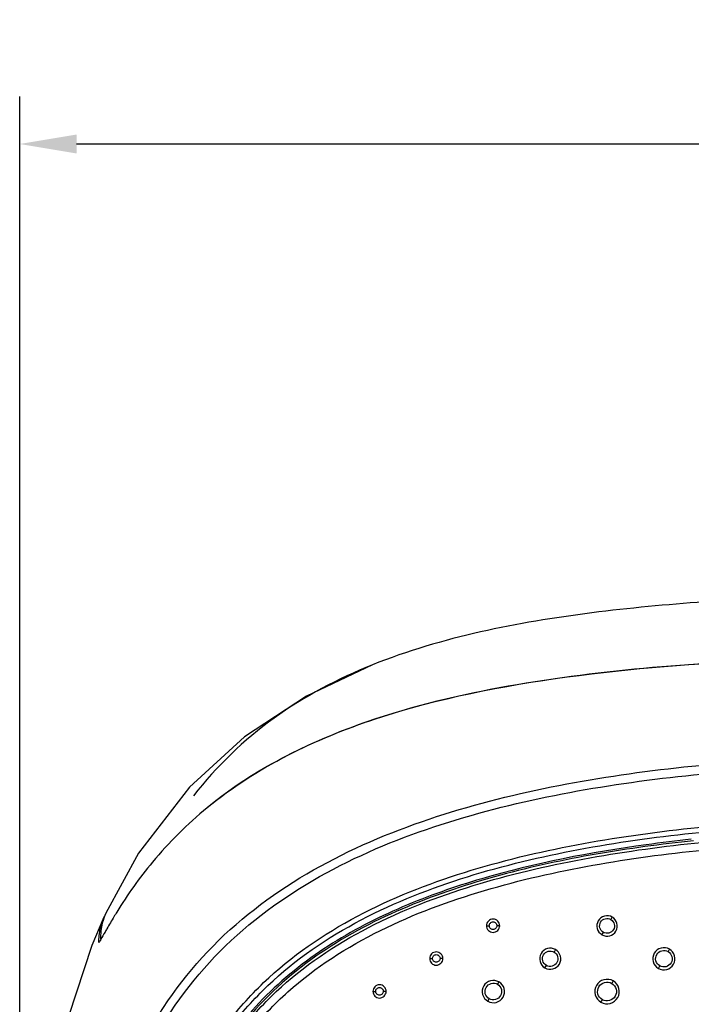
# Model space of a CAD drawing. Units: millimetres. Extents: x 32 to 1270, y -562 to 110.
# Drawn here: x 221 to 256, y -459 to -407 of the extents above; entities that cross this region are included whole.
import ezdxf

# ---------------------------------------------------------------- set-up
doc = ezdxf.new("R2010")
doc.units = ezdxf.units.MM
doc.header["$LTSCALE"] = 46.255
doc.header["$PDMODE"] = 3
doc.header["$PDSIZE"] = 8
doc.layers.get('0').update_dxf_attribs({"linetype": 'CONTINUOUS'})
doc.layers.get('Defpoints').update_dxf_attribs({"linetype": 'CONTINUOUS'})
doc.styles.get("Standard").update_dxf_attribs({"font": 'txt', "width": 0.8})
doc.dimstyles.get("Standard").update_dxf_attribs({"dimtxt": 3, "dimasz": 3, "dimexe": 2.5, "dimexo": 0, "dimtad": 1, "dimdsep": 46, "dimtxsty": 'STANDARD', "dimcen": 0.09, "dimadec": 0, "dimazin": 0, "dimtp": 0.01, "dimtm": 0.01, "dimtfac": 1, "dimtofl": 0, "dimtmove": 0, "dimatfit": 3, "dimfxl": 1, "dimtolj": 1, "dimarcsym": 0})

# ---------------------------------------------------------------- blocks, each defined once
blk = doc.blocks.new('*D23')
at = {"color": 0, "lineweight": -2}
for p, q in [((220.548, -491.099), (220.548, -411.476)), ((600.499, -491.809), (600.499, -411.476)), ((223.548, -413.976), (395.232, -413.976)), ((597.499, -413.976), (425.815, -413.976))]:
    blk.add_line(p, q, dxfattribs=at)
at = {"color": 0}
for points in [[(223.548, -413.476), (223.548, -414.476), (220.548, -413.976)], [(597.499, -413.476), (597.499, -414.476), (600.499, -413.976)]]:
    blk.add_solid(points, dxfattribs=at)
at = {"layer": 'Defpoints', "color": 0}
for p in [(220.548, -413.976), (220.548, -491.099), (600.499, -491.809)]:
    blk.add_point(p, dxfattribs=at)
at = {"color": 0, "insert": (410.523, -413.976), "char_height": 10, "attachment_point": 5}
blk.add_mtext('\\A1;380.0', dxfattribs=at)

msp = doc.modelspace()

# ---------------------------------------------------------------- linework, layer by layer
for p, q in [((239.33, -444.322), (239.385, -444.304)), ((229.505, -447.928), (226.82, -451.414)), ((226.82, -451.414), (225.091, -454.583)), ((224.996, -454.789), (224.362, -456.285)), ((251.276, -455.725), (251.351, -455.595)), ((224.362, -456.285), (223.13, -460.033)), ((224.728, -456.125), (224.726, -456.119)), ((248.825, -456.507), (248.749, -456.634)), ((242.885, -456.976), (242.734, -456.976)), ((248.268, -457.471), (248.343, -457.341)), ((254.253, -457.496), (254.328, -457.366)), ((245.841, -458.211), (245.766, -458.338)), ((239.189, -458.713), (239.336, -458.713)), ((239.889, -458.713), (239.738, -458.713)), ((245.251, -459.231), (245.326, -459.102)), ((251.223, -459.282), (251.298, -459.152))]:
    msp.add_line(p, q)
msp.add_lwpolyline([(239.162, -441.475), (235.686, -443.122), (232.411, -445.272), (229.505, -447.928)])
for centre, radius, start, end in [((264.889, -533.936), 83.726, 96.09948, 97.74231), ((227.485, -455.922), 2.734, 155.5164, 159.6544), ((227.484, -455.922), 2.734, 153.6545, 155.5062), ((228.817, -455.95), 4.005, 177.7487, 179.8397), ((228.555, -455.938), 3.743, 173.5337, 177.7704)]:
    msp.add_arc(centre, radius, start, end)
for points, knots in [([(262.638, -437.807), (260.652, -437.897), (256.68, -438.112), (250.736, -438.66), (244.844, -439.619), (241.006, -440.733), (239.162, -441.475)], [0, 0, 0, 0, 0.250059, 0.500099, 0.750107, 1, 1, 1, 1]), ([(259.704, -441.243), (257.144, -441.36), (252.028, -441.71), (244.408, -442.811), (236.98, -444.87), (232.419, -447.393), (230.446, -449.018)], [0, 0, 0, 0, 0.250211, 0.500397, 0.750449, 1, 1, 1, 1]), ([(239.385, -444.304), (242.643, -443.231), (249.428, -441.91), (256.273, -441.393), (259.704, -441.235)], [0, 0, 0, 0, 0.499733, 1, 1, 1, 1]), ([(239.162, -441.475), (237.336, -442.209), (233.812, -444.054), (230.932, -446.83), (229.728, -448.384)], [0, 0, 0, 0, 0.5002, 1, 1, 1, 1]), ([(230.448, -449.008), (231.745, -447.94), (234.603, -446.112), (237.734, -444.85), (239.33, -444.322)], [0, 0, 0, 0, 0.499738, 1, 1, 1, 1]), ([(223.643, -474.166), (223.876, -471.955), (224.533, -467.548), (226.761, -461.198), (230.804, -455.764), (236.307, -451.871), (242.502, -449.328), (251.151, -447.202), (257.82, -446.573), (262.259, -446.372)], [0, 0, 0, 0, 0.125159, 0.250113, 0.374864, 0.499714, 0.62474, 0.749854, 1, 1, 1, 1]), ([(224.095, -474.211), (224.326, -472.028), (224.974, -467.677), (227.17, -461.406), (231.177, -456.048), (236.629, -452.229), (242.753, -449.741), (251.297, -447.658), (257.881, -447.038), (262.264, -446.839)], [0, 0, 0, 0, 0.125161, 0.250114, 0.374857, 0.499706, 0.624734, 0.749849, 1, 1, 1, 1]), ([(230.446, -449.018), (229.398, -449.882), (227.652, -451.609), (226.236, -453.604), (225.671, -454.524)], [0, 0, 0, 0, 0.557117, 1, 1, 1, 1]), ([(226.87, -474.502), (227.085, -472.482), (227.673, -468.458), (229.358, -463.604), (231.567, -460.176), (234.331, -457.18), (238.628, -454.355), (244.342, -452.186), (250.29, -450.812), (256.333, -449.992), (260.389, -449.709), (262.418, -449.617)], [0, 0, 0, 0, 0.125101, 0.24996, 0.312487, 0.375008, 0.499781, 0.624754, 0.749811, 0.874899, 1, 1, 1, 1]), ([(227.139, -474.532), (227.352, -472.527), (227.935, -468.534), (229.604, -463.715), (231.8, -460.315), (234.549, -457.347), (238.823, -454.557), (244.498, -452.418), (250.402, -451.063), (256.4, -450.252), (260.425, -449.972), (262.439, -449.881)], [0, 0, 0, 0, 0.125101, 0.249959, 0.312485, 0.375006, 0.499778, 0.624753, 0.749811, 0.874899, 1, 1, 1, 1]), ([(227.664, -474.597), (227.873, -472.625), (228.445, -468.692), (230.083, -463.942), (232.258, -460.597), (234.98, -457.686), (239.21, -454.972), (244.805, -452.89), (250.62, -451.572), (256.523, -450.782), (260.482, -450.508), (262.463, -450.419)], [0, 0, 0, 0, 0.125002, 0.250025, 0.312654, 0.375207, 0.499972, 0.624977, 0.750015, 0.875016, 1, 1, 1, 1]), ([(256.111, -450.758), (254.394, -450.94), (250.969, -451.402), (245.896, -452.487), (240.964, -454.112), (236.336, -456.498), (232.383, -459.945), (229.677, -464.445), (228.204, -469.442), (227.718, -472.866), (227.536, -474.584)], [0, 0, 0, 0, 0.125093, 0.250176, 0.375235, 0.500225, 0.625072, 0.749886, 0.874879, 1, 1, 1, 1]), ([(253.609, -450.973), (250.682, -451.372), (246.305, -452.21), (240.713, -454.16), (236.75, -456.195), (233.247, -458.978), (230.56, -462.571), (228.839, -466.695), (228.184, -469.589), (227.931, -471.046)], [0, 0, 0, 0, 0.249861, 0.374886, 0.499906, 0.624891, 0.749853, 0.874897, 1, 1, 1, 1]), ([(228.081, -474.638), (228.287, -472.692), (228.855, -468.811), (230.469, -464.121), (232.622, -460.823), (235.32, -457.96), (239.509, -455.301), (245.035, -453.262), (250.776, -451.968), (256.602, -451.184), (260.51, -450.918), (262.465, -450.825)], [0, 0, 0, 0, 0.125003, 0.250027, 0.312653, 0.375202, 0.499968, 0.624977, 0.750013, 0.875016, 1, 1, 1, 1]), ([(225.671, -454.524), (225.62, -454.606), (225.442, -454.899), (225.27, -455.196), (225.149, -455.409)], [0, 0, 0, 0, 0.284242, 1, 1, 1, 1]), ([(251.817, -454.789), (251.697, -454.72), (251.39, -454.677), (251.027, -454.959), (250.967, -455.412), (251.157, -455.657), (251.276, -455.725)], [0, 0, 0, 0, 0.249977, 0.500787, 0.750848, 1, 1, 1, 1]), ([(251.276, -455.725), (251.395, -455.795), (251.704, -455.837), (252.066, -455.555), (252.126, -455.101), (251.936, -454.857), (251.817, -454.789)], [0, 0, 0, 0, 0.250246, 0.501485, 0.751154, 1, 1, 1, 1]), ([(224.768, -455.571), (224.778, -455.504), (224.815, -455.3), (224.873, -455.101), (224.921, -454.971)], [0, 0, 0, 0, 0.32917, 1, 1, 1, 1]), ([(245.882, -455.245), (245.882, -455.156), (245.801, -454.974), (245.533, -454.856), (245.258, -454.97), (245.182, -455.155), (245.182, -455.245)], [0, 0, 0, 0, 0.248935, 0.49834, 0.7493, 1, 1, 1, 1]), ([(245.182, -455.245), (245.182, -455.334), (245.257, -455.518), (245.53, -455.633), (245.8, -455.517), (245.882, -455.334), (245.882, -455.245)], [0, 0, 0, 0, 0.249298, 0.498326, 0.748951, 1, 1, 1, 1]), ([(245.33, -455.245), (245.329, -455.194), (245.372, -455.086), (245.532, -455.018), (245.685, -455.09), (245.733, -455.195), (245.731, -455.247)], [0, 0, 0, 0, 0.251114, 0.501869, 0.750848, 1, 1, 1, 1]), ([(245.731, -455.247), (245.73, -455.297), (245.68, -455.398), (245.528, -455.465), (245.373, -455.399), (245.33, -455.296), (245.33, -455.245)], [0, 0, 0, 0, 0.250672, 0.501754, 0.750989, 1, 1, 1, 1]), ([(251.351, -455.595), (251.264, -455.545), (251.124, -455.366), (251.171, -455.034), (251.44, -454.831), (251.664, -454.868), (251.75, -454.921)], [0, 0, 0, 0, 0.249502, 0.499468, 0.750099, 1, 1, 1, 1]), ([(251.75, -454.921), (251.834, -454.972), (251.965, -455.15), (251.918, -455.474), (251.657, -455.672), (251.437, -455.644), (251.351, -455.595)], [0, 0, 0, 0, 0.248564, 0.499191, 0.750392, 1, 1, 1, 1]), ([(224.726, -456.119), (224.726, -456.066), (224.731, -455.882), (224.748, -455.699), (224.768, -455.571)], [0, 0, 0, 0, 0.292359, 1, 1, 1, 1]), ([(225.149, -455.409), (225.116, -455.467), (225.01, -455.654), (224.907, -455.842), (224.833, -455.969)], [0, 0, 0, 0, 0.314809, 1, 1, 1, 1]), ([(224.833, -455.969), (224.81, -456.009), (224.776, -456.041), (224.743, -456.131), (224.728, -456.125)], [0, 0, 0, 0, 0.740625, 1, 1, 1, 1]), ([(254.839, -456.482), (254.71, -456.407), (254.376, -456.361), (253.984, -456.666), (253.919, -457.157), (254.124, -457.422), (254.253, -457.496)], [0, 0, 0, 0, 0.250167, 0.501238, 0.75096, 1, 1, 1, 1]), ([(242.885, -456.976), (242.885, -456.887), (242.804, -456.706), (242.536, -456.588), (242.26, -456.701), (242.185, -456.887), (242.185, -456.976)], [0, 0, 0, 0, 0.249111, 0.498342, 0.749101, 1, 1, 1, 1]), ([(242.332, -456.976), (242.332, -456.924), (242.374, -456.817), (242.534, -456.75), (242.687, -456.821), (242.735, -456.925), (242.734, -456.976)], [0, 0, 0, 0, 0.251099, 0.501707, 0.750829, 1, 1, 1, 1]), ([(248.825, -456.507), (248.702, -456.436), (248.384, -456.392), (248.011, -456.682), (247.95, -457.149), (248.145, -457.401), (248.268, -457.471)], [0, 0, 0, 0, 0.250022, 0.501024, 0.751055, 1, 1, 1, 1]), ([(248.343, -457.341), (248.253, -457.29), (248.108, -457.106), (248.154, -456.763), (248.426, -456.549), (248.659, -456.581), (248.749, -456.634)], [0, 0, 0, 0, 0.249325, 0.499987, 0.750385, 1, 1, 1, 1]), ([(248.268, -457.471), (248.39, -457.542), (248.707, -457.587), (249.081, -457.297), (249.143, -456.83), (248.948, -456.578), (248.825, -456.507)], [0, 0, 0, 0, 0.249635, 0.500587, 0.750481, 1, 1, 1, 1]), ([(248.749, -456.634), (248.839, -456.685), (248.981, -456.87), (248.936, -457.211), (248.664, -457.423), (248.433, -457.393), (248.343, -457.341)], [0, 0, 0, 0, 0.249811, 0.499787, 0.750388, 1, 1, 1, 1]), ([(254.328, -457.366), (254.232, -457.311), (254.078, -457.113), (254.126, -456.745), (254.42, -456.519), (254.669, -456.554), (254.765, -456.61)], [0, 0, 0, 0, 0.248676, 0.499432, 0.750462, 1, 1, 1, 1]), ([(254.253, -457.496), (254.383, -457.571), (254.716, -457.617), (255.108, -457.312), (255.173, -456.821), (254.968, -456.557), (254.839, -456.482)], [0, 0, 0, 0, 0.250107, 0.501101, 0.750919, 1, 1, 1, 1]), ([(254.765, -456.61), (254.861, -456.666), (255.013, -456.862), (254.963, -457.227), (254.672, -457.453), (254.425, -457.421), (254.328, -457.366)], [0, 0, 0, 0, 0.248621, 0.499361, 0.75031, 1, 1, 1, 1]), ([(242.185, -456.976), (242.185, -457.065), (242.26, -457.249), (242.532, -457.365), (242.803, -457.248), (242.885, -457.066), (242.885, -456.976)], [0, 0, 0, 0, 0.2496, 0.498505, 0.748835, 1, 1, 1, 1]), ([(242.734, -456.976), (242.733, -457.027), (242.683, -457.129), (242.531, -457.197), (242.375, -457.131), (242.333, -457.026), (242.332, -456.976)], [0, 0, 0, 0, 0.250893, 0.501712, 0.750721, 1, 1, 1, 1]), ([(239.889, -458.713), (239.889, -458.624), (239.808, -458.442), (239.539, -458.325), (239.265, -458.438), (239.189, -458.624), (239.189, -458.713)], [0, 0, 0, 0, 0.24988, 0.498615, 0.748798, 1, 1, 1, 1]), ([(245.841, -458.211), (245.711, -458.136), (245.377, -458.09), (244.982, -458.395), (244.915, -458.889), (245.121, -459.156), (245.251, -459.231)], [0, 0, 0, 0, 0.249325, 0.499813, 0.750289, 1, 1, 1, 1]), ([(245.326, -459.102), (245.229, -459.046), (245.072, -458.847), (245.124, -458.476), (245.418, -458.247), (245.669, -458.282), (245.766, -458.338)], [0, 0, 0, 0, 0.249645, 0.50036, 0.750733, 1, 1, 1, 1]), ([(245.251, -459.231), (245.381, -459.306), (245.716, -459.352), (246.111, -459.047), (246.178, -458.553), (245.971, -458.286), (245.841, -458.211)], [0, 0, 0, 0, 0.249439, 0.500062, 0.750572, 1, 1, 1, 1]), ([(245.766, -458.338), (245.862, -458.394), (246.016, -458.593), (245.967, -458.961), (245.674, -459.19), (245.424, -459.157), (245.326, -459.102)], [0, 0, 0, 0, 0.249021, 0.499235, 0.750233, 1, 1, 1, 1]), ([(251.87, -458.161), (251.727, -458.078), (251.358, -458.027), (250.925, -458.364), (250.853, -458.907), (251.08, -459.2), (251.223, -459.282)], [0, 0, 0, 0, 0.249938, 0.500953, 0.750878, 1, 1, 1, 1]), ([(251.298, -459.152), (251.187, -459.089), (251.011, -458.863), (251.068, -458.444), (251.402, -458.185), (251.686, -458.224), (251.796, -458.288)], [0, 0, 0, 0, 0.249485, 0.500115, 0.750603, 1, 1, 1, 1]), ([(251.223, -459.282), (251.366, -459.364), (251.734, -459.415), (252.168, -459.078), (252.24, -458.535), (252.012, -458.243), (251.87, -458.161)], [0, 0, 0, 0, 0.249975, 0.501006, 0.750932, 1, 1, 1, 1]), ([(251.796, -458.288), (251.905, -458.352), (252.079, -458.578), (252.021, -458.994), (251.69, -459.252), (251.407, -459.215), (251.298, -459.152)], [0, 0, 0, 0, 0.249442, 0.50008, 0.750549, 1, 1, 1, 1]), ([(239.189, -458.713), (239.189, -458.802), (239.264, -458.986), (239.536, -459.102), (239.807, -458.985), (239.889, -458.803), (239.889, -458.713)], [0, 0, 0, 0, 0.249846, 0.498601, 0.748726, 1, 1, 1, 1]), ([(239.336, -458.713), (239.335, -458.661), (239.378, -458.554), (239.537, -458.488), (239.691, -458.558), (239.738, -458.662), (239.738, -458.713)], [0, 0, 0, 0, 0.25129, 0.501586, 0.750468, 1, 1, 1, 1]), ([(239.738, -458.713), (239.737, -458.764), (239.687, -458.867), (239.535, -458.935), (239.379, -458.868), (239.336, -458.764), (239.336, -458.713)], [0, 0, 0, 0, 0.250997, 0.501635, 0.750487, 1, 1, 1, 1])]:
    msp.add_open_spline(points, degree=3, knots=knots)
for points in [[(225.091, -454.583), (225.013, -454.751), (224.952, -454.928), (224.908, -455.107)], [(251.817, -454.789), (251.789, -454.829), (251.775, -454.878), (251.75, -454.921)], [(224.908, -455.107), (224.875, -455.242), (224.852, -455.379), (224.836, -455.516)], [(245.182, -455.245), (245.231, -455.246), (245.281, -455.245), (245.33, -455.245)], [(245.882, -455.245), (245.832, -455.244), (245.781, -455.247), (245.731, -455.247)], [(254.839, -456.482), (254.814, -456.525), (254.791, -456.568), (254.765, -456.61)], [(242.185, -456.976), (242.234, -456.975), (242.283, -456.976), (242.332, -456.976)], [(251.87, -458.161), (251.845, -458.203), (251.821, -458.246), (251.796, -458.288)]]:
    msp.add_open_spline(points, degree=3)

# ---------------------------------------------------------------- dimensions: what is measured, and where the dimension line sits
dim = msp.add_linear_dim(base=(220.548, -413.976), p1=(600.499, -491.809), p2=(220.548, -491.099), dimstyle='STANDARD', override={"dimtxt": 10, "dimtad": 0, "dimtih": 1, "dimtoh": 1, "dimdec": 1, "dimzin": 0, "dimcen": 5.346, "dimtp": 0, "dimtm": 0, "dimtdec": 1, "dimtzin": 0})
dim.commit()
dim.dimension.update_dxf_attribs({"geometry": '*D23', "text_midpoint": (410.523, -413.976)})

doc.saveas('drawing.dxf')
